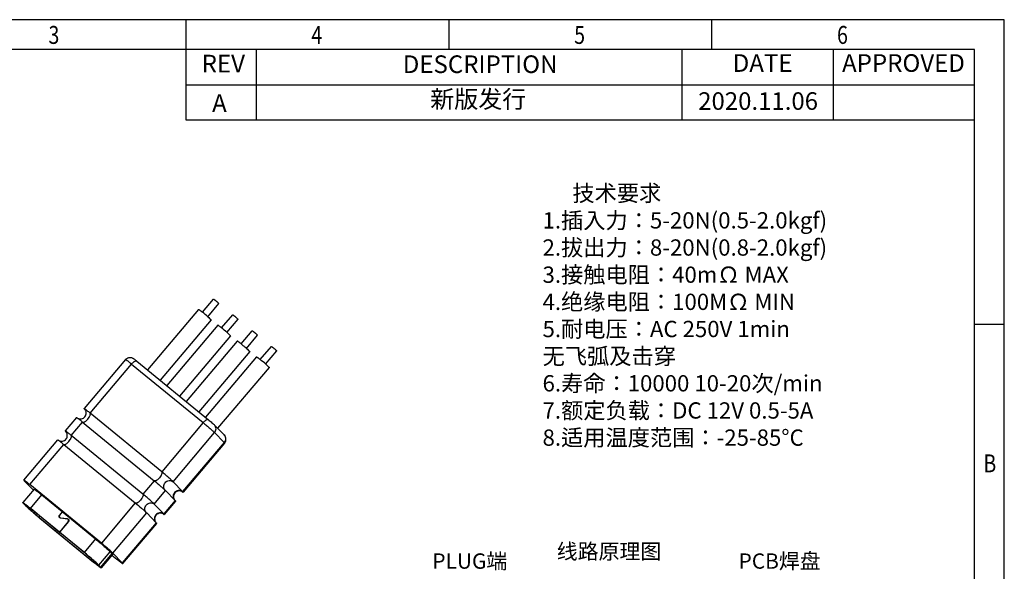
# Model space of a CAD drawing. Units: inches. Extents: x 98 to 238, y -8 to 91.
# Drawn here: x 154 to 238, y 44 to 91 of the extents above; entities that cross this region are included whole.
import ezdxf

# ---------------------------------------------------------------- set-up
doc = ezdxf.new("R2010")
doc.units = ezdxf.units.IN
doc.header["$MEASUREMENT"] = 0
doc.linetypes.add('solid', pattern=[0])
for name, color, linetype in [('1', 1, 'solid'), ('PDF_文字', 7, 'Continuous'), ('图框', 7, 'Continuous')]:
    doc.layers.add(name, color=color, linetype=linetype)
doc.styles.add('PDF SimSun', font='txt')
doc.styles.get("Standard").update_dxf_attribs({"font": 'txt', "bigfont": 'gbcbig.shx'})
doc.styles.add('TEXTSTYLE_1', font='gdt', dxfattribs={"width": 0.8})
doc.styles.add('YQ_DIM', font='simfang.ttf', dxfattribs={"width": 0.8})
doc.styles.add('宋体', font='txt')

# ---------------------------------------------------------------- blocks, each defined once
blk = doc.blocks.new('成品图框')
for p, q in [((1169.354, 45.473), (1097.653, 45.473)), ((1133.504, 45.473), (1133.504, 44.164)), ((1145.018, 45.473), (1145.018, 44.164)), ((1156.531, 45.473), (1156.531, 44.164)), ((1169.354, -5.294), (1169.354, 45.473)), ((1168.045, 44.164), (1098.962, 44.164)), ((1133.504, 44.164), (1133.504, 41.088)), ((1136.58, 44.164), (1136.58, 41.088)), ((1155.226, 44.164), (1155.226, 41.088)), ((1161.854, 44.164), (1161.854, 41.088)), ((1168.045, -3.985), (1168.045, 44.164)), ((1133.504, 42.626), (1168.047, 42.626)), ((1133.504, 41.088), (1168.047, 41.088)), ((1169.354, 32.127), (1168.045, 32.127))]:
    blk.add_line(p, q)
at = {"style": 'TEXTSTYLE_1', "width": 0.8}
for s, p in [('3', (1127.485, 44.413)), ('4', (1138.999, 44.413)), ('5', (1150.513, 44.413)), ('6', (1162.027, 44.413)), ('B', (1168.438, 25.65))]:
    blk.add_text(s, height=0.785, dxfattribs=at).set_placement(p)
at = {"attachment_point": 5, "style": '宋体'}
for s, insert, char_height, width in [('REV', (1135.144, 43.45), 0.7727, 3.70904), ('DESCRIPTION', (1146.393, 43.423), 0.77272, 21.63608), ('DATE', (1158.767, 43.474), 0.7727, 4.6363), ('APPROVED', (1164.937, 43.474), 0.7727, 7.70269)]:
    blk.add_mtext(s, dxfattribs=dict(at, insert=insert, char_height=char_height, width=width))

msp = doc.modelspace()

# ---------------------------------------------------------------- linework, layer by layer
at = {"layer": '1', "color": 7, "linetype": 'Continuous'}
for p, q in [((169.173, 65.886), (170.124, 67.011)), ((169.632, 65.499), (170.583, 66.624)), ((168.852, 66.125), (164.481, 60.953)), ((169.921, 65.225), (165.563, 60.067)), ((170.819, 64.54), (171.77, 65.665)), ((171.277, 64.152), (172.228, 65.278)), ((170.497, 64.778), (166.126, 59.606)), ((172.481, 63.179), (173.432, 64.305)), ((171.566, 63.875), (167.21, 58.719)), ((172.159, 63.418), (167.789, 58.246)), ((172.939, 62.792), (173.89, 63.917)), ((173.228, 62.514), (168.872, 57.359)), ((174.126, 61.833), (175.077, 62.958)), ((174.584, 61.445), (175.535, 62.571)), ((162.603, 61.836), (159.056, 57.639)), ((163.556, 61.71), (169.684, 56.695)), ((173.804, 62.072), (169.434, 56.899)), ((159.566, 57.257), (163.113, 61.454)), ((163.113, 61.454), (169.24, 56.44)), ((174.873, 61.168), (170.473, 55.96)), ((159.099, 57.583), (159.146, 57.534)), ((158.411, 56.875), (157.444, 55.731)), ((157.954, 55.349), (158.921, 56.493)), ((158.921, 56.493), (165.048, 51.479)), ((165.693, 52.242), (159.566, 57.257)), ((169.24, 56.44), (165.693, 52.242)), ((157.487, 55.675), (157.534, 55.626)), ((166.668, 51.388), (170.215, 55.586)), ((171.027, 55.385), (170.215, 56.228)), ((170.215, 55.586), (171.027, 54.743)), ((153.897, 51.533), (156.799, 54.967)), ((164.081, 50.334), (157.954, 55.349)), ((171.027, 54.743), (167.48, 50.545)), ((154.407, 51.151), (157.309, 54.585)), ((157.309, 54.585), (163.436, 49.571)), ((171.07, 54.688), (167.523, 50.49)), ((153.94, 51.477), (154.715, 50.673)), ((165.048, 51.479), (164.081, 50.334)), ((165.048, 51.479), (165.054, 51.474)), ((167.48, 50.545), (166.668, 51.388)), ((154.777, 50.746), (153.81, 49.601)), ((160.534, 46.136), (154.407, 51.151)), ((165.056, 49.48), (166.023, 50.625)), ((166.023, 50.625), (166.836, 49.782)), ((154.462, 49.112), (155.43, 50.257)), ((155.43, 50.257), (160.029, 46.493)), ((166.836, 49.782), (165.868, 48.637)), ((166.879, 49.727), (165.911, 48.582)), ((153.865, 49.53), (154.017, 49.372)), ((154.009, 49.412), (154.037, 49.43)), ((154.009, 49.412), (154.161, 49.254)), ((154.222, 49.293), (154.161, 49.254)), ((156.939, 47.085), (154.462, 49.112)), ((156.989, 47.033), (154.513, 49.059)), ((163.436, 49.571), (160.534, 46.136)), ((163.436, 49.571), (163.442, 49.566)), ((165.868, 48.637), (165.056, 49.48)), ((155.214, 48.332), (155.28, 48.432)), ((155.214, 48.332), (159.813, 44.568)), ((155.265, 48.279), (159.864, 44.515)), ((157.192, 48.814), (156.952, 48.53)), ((156.965, 48.517), (156.952, 48.53)), ((156.967, 48.519), (157.207, 48.802)), ((157.015, 48.29), (156.967, 48.339)), ((157.626, 48.202), (157.036, 48.283)), ((157.062, 48.28), (157.04, 48.302)), ((157.04, 48.302), (157.63, 48.222)), ((157.63, 48.222), (157.658, 48.193)), ((157.748, 48.116), (157.715, 48.15)), ((161.509, 45.283), (164.411, 48.717)), ((164.411, 48.717), (165.223, 47.874)), ((157.7, 47.986), (156.939, 47.085)), ((157.714, 47.974), (156.953, 47.074)), ((157.7, 47.986), (157.713, 47.973)), ((165.223, 47.874), (162.321, 44.44)), ((162.364, 44.384), (165.266, 47.819)), ((156.939, 47.085), (156.989, 47.033)), ((159.062, 45.348), (156.953, 47.074)), ((156.953, 47.074), (157.004, 47.021)), ((156.989, 47.033), (156.991, 47.034)), ((159.112, 45.295), (157.004, 47.021)), ((160.029, 46.493), (159.062, 45.348)), ((159.868, 44.651), (159.813, 44.568)), ((160.309, 44.255), (161.277, 45.4)), ((161.429, 45.242), (160.462, 44.097)), ((161.484, 45.171), (160.517, 44.026)), ((161.429, 45.242), (161.277, 45.4)), ((161.433, 45.111), (161.854, 44.766)), ((162.321, 44.44), (161.509, 45.283)), ((160.318, 44.215), (160.165, 44.373)), ((160.462, 44.097), (160.309, 44.255))]:
    msp.add_line(p, q, dxfattribs=at)
for centre, radius, start, end in [((158.7, 53.026), 16.585, 48.76005, 50.84467), ((160.411, 51.756), 16.484, 48.75638, 50.95715), ((162.072, 50.397), 16.484, 49.70403, 50.8514), ((162.073, 50.396), 16.484, 48.75638, 49.90374), ((163.653, 48.973), 16.585, 48.76005, 50.84467), ((158.824, 57.248), 0.433, 44.9283, 50.69643), ((157.413, 55.3), 1.872, 54.36275, 55.03115), ((157.212, 55.34), 0.433, 44.9283, 50.69643), ((155.801, 53.392), 1.872, 54.36275, 55.03115), ((168.886, 52.575), 2.498, 234.00904, 234.38268), ((168.583, 52.152), 1.977, 234.38059, 235.01332), ((167.205, 50.208), 0.435, 50.71387, 56.5541), ((167.199, 50.11), 0.497, 137.54355, 138.68549), ((141.489, 33.146), 20.563, 50.70048, 50.90878), ((172.21, 68.984), 26.755, 230.54857, 230.70137), ((157.134, 48.345), 0.145, 194.09933, 200.91539), ((157.056, 48.429), 0.148, 261.56477, 262.22161), ((157.61, 48.075), 0.148, 81.56477, 82.22161), ((157.687, 47.998), 0.145, 67.53723, 73.41271), ((165.587, 48.202), 0.497, 137.54355, 138.68549), ((167.274, 50.667), 2.498, 234.00904, 234.38268), ((166.97, 50.244), 1.977, 234.38059, 235.01332), ((165.593, 48.3), 0.435, 50.71387, 56.5541)]:
    msp.add_arc(centre, radius, start, end, dxfattribs=at)
for points, knots in [([(170.124, 67.011), (170.125, 67.012), (170.127, 67.011), (170.13, 67.01), (170.135, 67.007), (170.141, 67.003), (170.149, 66.997), (170.163, 66.987), (170.184, 66.971), (170.213, 66.949), (170.245, 66.923), (170.281, 66.894), (170.319, 66.862), (170.358, 66.83), (170.409, 66.786), (170.467, 66.736), (170.525, 66.684), (170.557, 66.654), (170.57, 66.641)], [0, 0, 0, 0, 0.002635, 0.008686, 0.018444, 0.031882, 0.048928, 0.069473, 0.120409, 0.183205, 0.255989, 0.336593, 0.422622, 0.511505, 0.600595, 0.768833, 0.907418, 1, 1, 1, 1]), ([(170.57, 66.641), (170.572, 66.639), (170.575, 66.635), (170.58, 66.63), (170.582, 66.627), (170.583, 66.625), (170.583, 66.624)], [0, 0, 0, 0, 0.42191, 0.728995, 0.91941, 1, 1, 1, 1]), ([(168.852, 66.125), (168.852, 66.125), (168.856, 66.125), (168.86, 66.123), (168.868, 66.119), (168.879, 66.112), (168.892, 66.104), (168.914, 66.089), (168.947, 66.064), (168.993, 66.029), (169.047, 65.987), (169.108, 65.939), (169.15, 65.905), (169.173, 65.887)], [0, 0, 0, 0, 0.006568, 0.020431, 0.042478, 0.072813, 0.111364, 0.157953, 0.274397, 0.419913, 0.591682, 0.786324, 1, 1, 1, 1]), ([(169.633, 65.497), (169.686, 65.451), (169.759, 65.386), (169.844, 65.307), (169.877, 65.274), (169.891, 65.26)], [0, 0, 0, 0, 0.601995, 0.830726, 1, 1, 1, 1]), ([(169.891, 65.26), (169.895, 65.255), (169.903, 65.247), (169.912, 65.237), (169.918, 65.229), (169.921, 65.224), (169.921, 65.222)], [0, 0, 0, 0, 0.389613, 0.686727, 0.889605, 1, 1, 1, 1]), ([(171.77, 65.665), (171.77, 65.665), (171.772, 65.665), (171.775, 65.664), (171.78, 65.661), (171.786, 65.656), (171.794, 65.651), (171.808, 65.641), (171.829, 65.625), (171.858, 65.603), (171.89, 65.577), (171.926, 65.548), (171.964, 65.516), (172.003, 65.483), (172.055, 65.44), (172.112, 65.39), (172.17, 65.338), (172.203, 65.307), (172.215, 65.294)], [0, 0, 0, 0, 0.002635, 0.008686, 0.018444, 0.031882, 0.048928, 0.069473, 0.120409, 0.183205, 0.255989, 0.336593, 0.422622, 0.511505, 0.600595, 0.768833, 0.907418, 1, 1, 1, 1]), ([(172.215, 65.294), (172.217, 65.292), (172.221, 65.289), (172.225, 65.283), (172.227, 65.281), (172.228, 65.278), (172.228, 65.278)], [0, 0, 0, 0, 0.42191, 0.728995, 0.91941, 1, 1, 1, 1]), ([(170.54, 64.755), (170.534, 64.759), (170.524, 64.766), (170.511, 64.774), (170.503, 64.778), (170.499, 64.779), (170.497, 64.779), (170.497, 64.778)], [0, 0, 0, 0, 0.421392, 0.727737, 0.917144, 0.969695, 1, 1, 1, 1]), ([(170.817, 64.541), (170.762, 64.585), (170.687, 64.646), (170.594, 64.717), (170.556, 64.744), (170.54, 64.755)], [0, 0, 0, 0, 0.601995, 0.830726, 1, 1, 1, 1]), ([(171.278, 64.151), (171.331, 64.105), (171.404, 64.04), (171.489, 63.96), (171.522, 63.928), (171.536, 63.914)], [0, 0, 0, 0, 0.601995, 0.830726, 1, 1, 1, 1]), ([(173.432, 64.305), (173.432, 64.305), (173.434, 64.304), (173.437, 64.303), (173.442, 64.3), (173.449, 64.296), (173.457, 64.29), (173.471, 64.28), (173.491, 64.265), (173.52, 64.242), (173.553, 64.216), (173.589, 64.187), (173.627, 64.156), (173.666, 64.123), (173.717, 64.079), (173.775, 64.029), (173.832, 63.978), (173.865, 63.947), (173.877, 63.934)], [0, 0, 0, 0, 0.002635, 0.008686, 0.018444, 0.031882, 0.048928, 0.069473, 0.120409, 0.183205, 0.255989, 0.336593, 0.422622, 0.511505, 0.600595, 0.768833, 0.907418, 1, 1, 1, 1]), ([(171.536, 63.914), (171.541, 63.909), (171.549, 63.9), (171.559, 63.888), (171.564, 63.881), (171.566, 63.877), (171.566, 63.875), (171.566, 63.875)], [0, 0, 0, 0, 0.421392, 0.727737, 0.917144, 0.969695, 1, 1, 1, 1]), ([(172.202, 63.395), (172.197, 63.399), (172.186, 63.405), (172.173, 63.413), (172.165, 63.417), (172.161, 63.419), (172.159, 63.418), (172.159, 63.418)], [0, 0, 0, 0, 0.421392, 0.727737, 0.917144, 0.969695, 1, 1, 1, 1]), ([(172.479, 63.18), (172.425, 63.225), (172.349, 63.285), (172.256, 63.356), (172.219, 63.384), (172.202, 63.395)], [0, 0, 0, 0, 0.601995, 0.830726, 1, 1, 1, 1]), ([(173.877, 63.934), (173.879, 63.932), (173.883, 63.928), (173.887, 63.923), (173.889, 63.92), (173.891, 63.918), (173.89, 63.917)], [0, 0, 0, 0, 0.42191, 0.728995, 0.91941, 1, 1, 1, 1]), ([(172.941, 62.791), (172.994, 62.744), (173.066, 62.68), (173.151, 62.6), (173.185, 62.567), (173.198, 62.553)], [0, 0, 0, 0, 0.601995, 0.830726, 1, 1, 1, 1]), ([(173.198, 62.553), (173.203, 62.548), (173.211, 62.539), (173.221, 62.528), (173.227, 62.52), (173.229, 62.516), (173.229, 62.515), (173.228, 62.514)], [0, 0, 0, 0, 0.421392, 0.727737, 0.917144, 0.969695, 1, 1, 1, 1]), ([(175.077, 62.958), (175.077, 62.959), (175.079, 62.958), (175.082, 62.957), (175.087, 62.954), (175.094, 62.95), (175.102, 62.944), (175.116, 62.934), (175.137, 62.918), (175.165, 62.896), (175.198, 62.87), (175.234, 62.841), (175.272, 62.809), (175.311, 62.776), (175.362, 62.733), (175.42, 62.683), (175.477, 62.631), (175.51, 62.601), (175.522, 62.588)], [0, 0, 0, 0, 0.002635, 0.008686, 0.018444, 0.031882, 0.048928, 0.069473, 0.120409, 0.183205, 0.255989, 0.336593, 0.422622, 0.511505, 0.600595, 0.768833, 0.907418, 1, 1, 1, 1]), ([(175.522, 62.588), (175.524, 62.585), (175.528, 62.582), (175.532, 62.577), (175.535, 62.574), (175.536, 62.571), (175.535, 62.571)], [0, 0, 0, 0, 0.42191, 0.728995, 0.91941, 1, 1, 1, 1]), ([(162.603, 61.836), (162.637, 61.876), (162.718, 61.946), (162.865, 62.008), (163.023, 62.021), (163.148, 61.992), (163.231, 61.952), (163.293, 61.914), (163.364, 61.863), (163.455, 61.792), (163.521, 61.739), (163.556, 61.71)], [0, 0, 0, 0, 0.143786, 0.287407, 0.430644, 0.571226, 0.634012, 0.683099, 0.769209, 0.873493, 1, 1, 1, 1]), ([(162.603, 61.836), (162.604, 61.837), (162.609, 61.837), (162.617, 61.833), (162.629, 61.826), (162.646, 61.816), (162.667, 61.802), (162.702, 61.777), (162.755, 61.738), (162.829, 61.681), (162.915, 61.614), (163.011, 61.537), (163.078, 61.483), (163.113, 61.454)], [0, 0, 0, 0, 0.006438, 0.020381, 0.042671, 0.073371, 0.112358, 0.159456, 0.276931, 0.423257, 0.595154, 0.788908, 1, 1, 1, 1]), ([(163.113, 61.454), (163.133, 61.478), (163.175, 61.524), (163.24, 61.587), (163.305, 61.639), (163.367, 61.681), (163.425, 61.71), (163.477, 61.726), (163.522, 61.728), (163.547, 61.717), (163.556, 61.71)], [0, 0, 0, 0, 0.174125, 0.341669, 0.497275, 0.636717, 0.75659, 0.855277, 0.934195, 1, 1, 1, 1]), ([(173.804, 62.072), (173.805, 62.072), (173.808, 62.072), (173.813, 62.07), (173.821, 62.066), (173.831, 62.059), (173.844, 62.051), (173.866, 62.035), (173.899, 62.011), (173.946, 61.976), (174, 61.934), (174.06, 61.886), (174.103, 61.852), (174.125, 61.834)], [0, 0, 0, 0, 0.006568, 0.020431, 0.042478, 0.072813, 0.111364, 0.157953, 0.274397, 0.419913, 0.591682, 0.786324, 1, 1, 1, 1]), ([(174.586, 61.444), (174.639, 61.398), (174.711, 61.333), (174.796, 61.254), (174.83, 61.221), (174.843, 61.207)], [0, 0, 0, 0, 0.601995, 0.830726, 1, 1, 1, 1]), ([(174.843, 61.207), (174.848, 61.202), (174.857, 61.193), (174.866, 61.181), (174.872, 61.174), (174.874, 61.17), (174.874, 61.168), (174.873, 61.168)], [0, 0, 0, 0, 0.421392, 0.727737, 0.917144, 0.969695, 1, 1, 1, 1]), ([(158.518, 56.809), (158.56, 56.788), (158.662, 56.755), (158.83, 56.756), (159.001, 56.822), (159.138, 56.945), (159.222, 57.108), (159.239, 57.261), (159.22, 57.378), (159.193, 57.457), (159.161, 57.514), (159.139, 57.544), (159.131, 57.554)], [0, 0, 0, 0, 0.105174, 0.239033, 0.375084, 0.511482, 0.647841, 0.783733, 0.85113, 0.916333, 0.971806, 1, 1, 1, 1]), ([(159.056, 57.639), (159.055, 57.638), (159.055, 57.636), (159.058, 57.63), (159.066, 57.619), (159.08, 57.603), (159.092, 57.59), (159.099, 57.583)], [0, 0, 0, 0, 0.030344, 0.082957, 0.272359, 0.578649, 1, 1, 1, 1]), ([(159.149, 57.584), (159.136, 57.593), (159.114, 57.608), (159.089, 57.625), (159.073, 57.634), (159.065, 57.638), (159.06, 57.639), (159.056, 57.639), (159.056, 57.639)], [0, 0, 0, 0, 0.424009, 0.732482, 0.842303, 0.922405, 0.973556, 1, 1, 1, 1]), ([(159.566, 57.257), (159.486, 57.322), (159.374, 57.413), (159.234, 57.521), (159.175, 57.565), (159.149, 57.584)], [0, 0, 0, 0, 0.584161, 0.817164, 1, 1, 1, 1]), ([(158.411, 56.875), (158.411, 56.876), (158.414, 56.876), (158.421, 56.874), (158.436, 56.867), (158.458, 56.852), (158.476, 56.84), (158.486, 56.833)], [0, 0, 0, 0, 0.028416, 0.080284, 0.269742, 0.576996, 1, 1, 1, 1]), ([(158.503, 56.821), (158.53, 56.802), (158.589, 56.758), (158.728, 56.65), (158.841, 56.559), (158.921, 56.493)], [0, 0, 0, 0, 0.182638, 0.415592, 1, 1, 1, 1]), ([(158.928, 56.487), (158.93, 56.485), (158.939, 56.479), (158.949, 56.475), (158.957, 56.474)], [0, 0, 0, 0, 0.242626, 1, 1, 1, 1]), ([(158.957, 56.474), (158.969, 56.471), (158.997, 56.471), (159.041, 56.482), (159.091, 56.503), (159.166, 56.548), (159.263, 56.626), (159.335, 56.702), (159.37, 56.743)], [0, 0, 0, 0, 0.072379, 0.160641, 0.26648, 0.389322, 0.677135, 1, 1, 1, 1]), ([(159.37, 56.743), (159.412, 56.793), (159.468, 56.869), (159.528, 56.974), (159.561, 57.048), (159.583, 57.115), (159.592, 57.173), (159.588, 57.221), (159.575, 57.248), (159.566, 57.257)], [0, 0, 0, 0, 0.334202, 0.489409, 0.63002, 0.752157, 0.853514, 0.934426, 1, 1, 1, 1]), ([(169.684, 56.695), (169.674, 56.702), (169.649, 56.713), (169.604, 56.711), (169.553, 56.696), (169.495, 56.666), (169.432, 56.625), (169.367, 56.572), (169.302, 56.51), (169.26, 56.464), (169.24, 56.44)], [0, 0, 0, 0, 0.065795, 0.144688, 0.243353, 0.363206, 0.502642, 0.658274, 0.825869, 1, 1, 1, 1]), ([(169.24, 56.44), (169.339, 56.359), (169.535, 56.195), (169.772, 55.992), (169.947, 55.837), (170.056, 55.738), (170.144, 55.657), (170.194, 55.608), (170.215, 55.586)], [0, 0, 0, 0, 0.296407, 0.59044, 0.722414, 0.837463, 0.931181, 1, 1, 1, 1]), ([(169.684, 56.695), (169.736, 56.652), (169.84, 56.566), (169.985, 56.44), (170.111, 56.329), (170.184, 56.26), (170.215, 56.228)], [0, 0, 0, 0, 0.28736, 0.571974, 0.814722, 1, 1, 1, 1]), ([(156.906, 54.901), (156.947, 54.88), (157.049, 54.847), (157.218, 54.848), (157.389, 54.914), (157.526, 55.037), (157.61, 55.2), (157.627, 55.353), (157.608, 55.47), (157.58, 55.549), (157.548, 55.606), (157.527, 55.636), (157.519, 55.646)], [0, 0, 0, 0, 0.105174, 0.239033, 0.375084, 0.511482, 0.647841, 0.783733, 0.85113, 0.916333, 0.971806, 1, 1, 1, 1]), ([(157.444, 55.731), (157.443, 55.73), (157.443, 55.728), (157.446, 55.722), (157.454, 55.711), (157.468, 55.695), (157.48, 55.682), (157.487, 55.675)], [0, 0, 0, 0, 0.030344, 0.082957, 0.272359, 0.578649, 1, 1, 1, 1]), ([(157.536, 55.676), (157.524, 55.685), (157.502, 55.7), (157.476, 55.717), (157.461, 55.726), (157.453, 55.729), (157.448, 55.731), (157.444, 55.731), (157.444, 55.731)], [0, 0, 0, 0, 0.424009, 0.732482, 0.842303, 0.922405, 0.973556, 1, 1, 1, 1]), ([(157.954, 55.349), (157.874, 55.414), (157.761, 55.505), (157.622, 55.613), (157.563, 55.657), (157.536, 55.676)], [0, 0, 0, 0, 0.584161, 0.817164, 1, 1, 1, 1]), ([(170.215, 55.586), (170.254, 55.632), (170.316, 55.737), (170.349, 55.914), (170.317, 56.088), (170.254, 56.187), (170.215, 56.228)], [0, 0, 0, 0, 0.258133, 0.511074, 0.75767, 1, 1, 1, 1]), ([(156.799, 54.967), (156.799, 54.968), (156.802, 54.968), (156.809, 54.966), (156.823, 54.958), (156.846, 54.944), (156.863, 54.932), (156.873, 54.925)], [0, 0, 0, 0, 0.028416, 0.080284, 0.269742, 0.576996, 1, 1, 1, 1]), ([(156.891, 54.913), (156.917, 54.894), (156.976, 54.85), (157.116, 54.742), (157.229, 54.651), (157.309, 54.585)], [0, 0, 0, 0, 0.182638, 0.415592, 1, 1, 1, 1]), ([(157.345, 54.566), (157.357, 54.563), (157.385, 54.563), (157.429, 54.573), (157.478, 54.595), (157.554, 54.64), (157.651, 54.718), (157.723, 54.793), (157.758, 54.835)], [0, 0, 0, 0, 0.072379, 0.160641, 0.26648, 0.389322, 0.677135, 1, 1, 1, 1]), ([(157.758, 54.835), (157.8, 54.884), (157.856, 54.961), (157.916, 55.066), (157.949, 55.14), (157.971, 55.207), (157.98, 55.265), (157.976, 55.313), (157.962, 55.34), (157.954, 55.349)], [0, 0, 0, 0, 0.334202, 0.489409, 0.63002, 0.752157, 0.853514, 0.934426, 1, 1, 1, 1]), ([(171.07, 54.688), (171.114, 54.74), (171.181, 54.863), (171.196, 55.038), (171.166, 55.171), (171.126, 55.26), (171.077, 55.331), (171.042, 55.369), (171.027, 55.385)], [0, 0, 0, 0, 0.266622, 0.532732, 0.66586, 0.796713, 0.913587, 1, 1, 1, 1]), ([(171.027, 55.385), (171.066, 55.344), (171.129, 55.245), (171.161, 55.071), (171.128, 54.894), (171.066, 54.789), (171.027, 54.743)], [0, 0, 0, 0, 0.242248, 0.488851, 0.741851, 1, 1, 1, 1]), ([(171.027, 54.743), (171.034, 54.736), (171.046, 54.723), (171.06, 54.707), (171.068, 54.696), (171.071, 54.69), (171.071, 54.688), (171.07, 54.688)], [0, 0, 0, 0, 0.421351, 0.727641, 0.917043, 0.969656, 1, 1, 1, 1]), ([(157.316, 54.579), (157.318, 54.577), (157.327, 54.571), (157.337, 54.567), (157.345, 54.566)], [0, 0, 0, 0, 0.242626, 1, 1, 1, 1]), ([(165.693, 52.242), (165.702, 52.233), (165.716, 52.207), (165.719, 52.158), (165.71, 52.1), (165.689, 52.033), (165.655, 51.96), (165.595, 51.854), (165.539, 51.778), (165.498, 51.729)], [0, 0, 0, 0, 0.065574, 0.146486, 0.247843, 0.36998, 0.510591, 0.665798, 1, 1, 1, 1]), ([(166.668, 51.388), (166.647, 51.41), (166.597, 51.459), (166.509, 51.541), (166.4, 51.639), (166.225, 51.794), (165.988, 51.997), (165.792, 52.161), (165.693, 52.242)], [0, 0, 0, 0, 0.068813, 0.162517, 0.277554, 0.409525, 0.703579, 1, 1, 1, 1]), ([(153.897, 51.533), (153.896, 51.532), (153.896, 51.53), (153.899, 51.524), (153.907, 51.514), (153.921, 51.497), (153.933, 51.485), (153.94, 51.477)], [0, 0, 0, 0, 0.030318, 0.082893, 0.272256, 0.578568, 1, 1, 1, 1]), ([(154.407, 51.151), (154.372, 51.179), (154.305, 51.234), (154.209, 51.311), (154.123, 51.378), (154.05, 51.434), (153.996, 51.474), (153.961, 51.498), (153.94, 51.512), (153.923, 51.523), (153.911, 51.53), (153.903, 51.533), (153.898, 51.534), (153.897, 51.533)], [0, 0, 0, 0, 0.211083, 0.404812, 0.576699, 0.723026, 0.840511, 0.887614, 0.926609, 0.957317, 0.97961, 0.993559, 1, 1, 1, 1]), ([(165.054, 51.474), (165.227, 51.332), (165.474, 51.124), (165.774, 50.86), (165.905, 50.741), (165.96, 50.688)], [0, 0, 0, 0, 0.558532, 0.808753, 1, 1, 1, 1]), ([(165.085, 51.459), (165.082, 51.46), (165.072, 51.462), (165.062, 51.467), (165.056, 51.472)], [0, 0, 0, 0, 0.261438, 1, 1, 1, 1]), ([(165.498, 51.729), (165.462, 51.687), (165.391, 51.611), (165.294, 51.533), (165.218, 51.488), (165.169, 51.467), (165.125, 51.456), (165.097, 51.456), (165.085, 51.459)], [0, 0, 0, 0, 0.322865, 0.610678, 0.73352, 0.839359, 0.927621, 1, 1, 1, 1]), ([(165.985, 51.302), (166.027, 51.351), (166.129, 51.436), (166.315, 51.497), (166.507, 51.485), (166.621, 51.427), (166.668, 51.388)], [0, 0, 0, 0, 0.257456, 0.511336, 0.758598, 1, 1, 1, 1]), ([(154.777, 50.746), (154.778, 50.747), (154.785, 50.746), (154.795, 50.742), (154.811, 50.733), (154.832, 50.719), (154.859, 50.702), (154.904, 50.67), (154.973, 50.619), (155.067, 50.547), (155.177, 50.461), (155.3, 50.363), (155.385, 50.293), (155.43, 50.257)], [0, 0, 0, 0, 0.006441, 0.02039, 0.042684, 0.073391, 0.112386, 0.15949, 0.276974, 0.423301, 0.595188, 0.788917, 1, 1, 1, 1]), ([(165.971, 50.676), (165.935, 50.717), (165.878, 50.815), (165.852, 50.985), (165.887, 51.156), (165.948, 51.257), (165.985, 51.302)], [0, 0, 0, 0, 0.242258, 0.489062, 0.742078, 1, 1, 1, 1]), ([(165.96, 50.688), (165.966, 50.682), (165.987, 50.661), (166.008, 50.641), (166.023, 50.625)], [0, 0, 0, 0, 0.285714, 1, 1, 1, 1]), ([(167.445, 50.572), (167.397, 50.603), (167.286, 50.648), (167.105, 50.649), (166.932, 50.585), (166.837, 50.505), (166.798, 50.459)], [0, 0, 0, 0, 0.24179, 0.489471, 0.743181, 1, 1, 1, 1]), ([(167.43, 50.548), (167.43, 50.548), (167.431, 50.548), (167.427, 50.55), (167.423, 50.552), (167.414, 50.557), (167.403, 50.563), (167.389, 50.569), (167.372, 50.576), (167.353, 50.583), (167.324, 50.592), (167.286, 50.601), (167.238, 50.607), (167.189, 50.608), (167.139, 50.605), (167.073, 50.593), (166.993, 50.567), (166.905, 50.516), (166.855, 50.471), (166.832, 50.446)], [0, 0, 0, 0, 0.00196, 0.002909, 0.015992, 0.029353, 0.048007, 0.071785, 0.099959, 0.13153, 0.165366, 0.237019, 0.311301, 0.386813, 0.462928, 0.53935, 0.69261, 0.846271, 1, 1, 1, 1]), ([(167.523, 50.49), (167.524, 50.49), (167.524, 50.493), (167.521, 50.498), (167.513, 50.509), (167.499, 50.526), (167.487, 50.538), (167.48, 50.545)], [0, 0, 0, 0, 0.030344, 0.082957, 0.272359, 0.578649, 1, 1, 1, 1]), ([(163.886, 49.82), (163.85, 49.779), (163.779, 49.703), (163.681, 49.625), (163.606, 49.58), (163.556, 49.559), (163.512, 49.548), (163.485, 49.548), (163.473, 49.551)], [0, 0, 0, 0, 0.322865, 0.610678, 0.73352, 0.839359, 0.927621, 1, 1, 1, 1]), ([(164.081, 50.334), (164.09, 50.325), (164.103, 50.299), (164.107, 50.25), (164.098, 50.192), (164.076, 50.125), (164.043, 50.052), (163.983, 49.946), (163.927, 49.87), (163.886, 49.82)], [0, 0, 0, 0, 0.065574, 0.146486, 0.247843, 0.36998, 0.510591, 0.665798, 1, 1, 1, 1]), ([(165.056, 49.48), (165.035, 49.502), (164.985, 49.551), (164.897, 49.633), (164.788, 49.731), (164.613, 49.886), (164.376, 50.089), (164.18, 50.253), (164.081, 50.334)], [0, 0, 0, 0, 0.068813, 0.162517, 0.277554, 0.409525, 0.703579, 1, 1, 1, 1]), ([(166.798, 50.459), (166.761, 50.416), (166.703, 50.319), (166.666, 50.156), (166.685, 49.993), (166.734, 49.896), (166.766, 49.854)], [0, 0, 0, 0, 0.257603, 0.510612, 0.757673, 1, 1, 1, 1]), ([(166.825, 50.438), (166.788, 50.396), (166.742, 50.32), (166.709, 50.21), (166.696, 50.097), (166.715, 49.964), (166.761, 49.869), (166.789, 49.831)], [0, 0, 0, 0, 0.262127, 0.393556, 0.524708, 0.782678, 1, 1, 1, 1]), ([(166.836, 49.782), (166.843, 49.775), (166.854, 49.762), (166.869, 49.746), (166.876, 49.735), (166.879, 49.729), (166.879, 49.727), (166.879, 49.727)], [0, 0, 0, 0, 0.421351, 0.727641, 0.917043, 0.969656, 1, 1, 1, 1]), ([(167.449, 50.532), (167.459, 50.525), (167.476, 50.513), (167.499, 50.499), (167.513, 50.491), (167.52, 50.489), (167.523, 50.489), (167.523, 50.49)], [0, 0, 0, 0, 0.423004, 0.730258, 0.919716, 0.971584, 1, 1, 1, 1]), ([(153.81, 49.601), (153.809, 49.6), (153.809, 49.597), (153.813, 49.59), (153.822, 49.576), (153.841, 49.555), (153.856, 49.539), (153.865, 49.53)], [0, 0, 0, 0, 0.03035, 0.082992, 0.272365, 0.57858, 1, 1, 1, 1]), ([(154.462, 49.112), (154.418, 49.148), (154.332, 49.218), (154.209, 49.316), (154.1, 49.402), (154.017, 49.466), (153.959, 49.508), (153.923, 49.535), (153.891, 49.557), (153.865, 49.575), (153.844, 49.588), (153.829, 49.596), (153.82, 49.6), (153.815, 49.602), (153.811, 49.602), (153.81, 49.601)], [0, 0, 0, 0, 0.211127, 0.404842, 0.57675, 0.723075, 0.7856, 0.840557, 0.887655, 0.926646, 0.957335, 0.979624, 0.987622, 0.993574, 1, 1, 1, 1]), ([(154.009, 49.412), (154.001, 49.42), (153.991, 49.431), (153.978, 49.446), (153.971, 49.454), (153.966, 49.461), (153.963, 49.466), (153.961, 49.471), (153.963, 49.472)], [0, 0, 0, 0, 0.433178, 0.603756, 0.743135, 0.851144, 0.928265, 1, 1, 1, 1]), ([(153.963, 49.472), (153.964, 49.473), (153.969, 49.472), (153.978, 49.468), (153.99, 49.461), (154.007, 49.451), (154.027, 49.438), (154.05, 49.421), (154.078, 49.402), (154.121, 49.37), (154.183, 49.323), (154.265, 49.259), (154.357, 49.186), (154.422, 49.134), (154.455, 49.106)], [0, 0, 0, 0, 0.007628, 0.022693, 0.045794, 0.076994, 0.116186, 0.163213, 0.217878, 0.279914, 0.424934, 0.595491, 0.78838, 1, 1, 1, 1]), ([(154.017, 49.372), (154.042, 49.346), (154.103, 49.286), (154.21, 49.186), (154.342, 49.066), (154.555, 48.878), (154.846, 48.627), (155.087, 48.426), (155.21, 48.325)], [0, 0, 0, 0, 0.068704, 0.161609, 0.275453, 0.406203, 0.699422, 1, 1, 1, 1]), ([(155.214, 48.332), (155.107, 48.42), (154.895, 48.596), (154.64, 48.816), (154.45, 48.983), (154.332, 49.089), (154.238, 49.178), (154.183, 49.231), (154.161, 49.254)], [0, 0, 0, 0, 0.296422, 0.590474, 0.722445, 0.837482, 0.931187, 1, 1, 1, 1]), ([(163.442, 49.566), (163.615, 49.424), (163.862, 49.216), (164.162, 48.952), (164.292, 48.833), (164.348, 48.78)], [0, 0, 0, 0, 0.558532, 0.808753, 1, 1, 1, 1]), ([(163.473, 49.551), (163.47, 49.551), (163.459, 49.554), (163.45, 49.559), (163.443, 49.564)], [0, 0, 0, 0, 0.261438, 1, 1, 1, 1]), ([(164.359, 48.768), (164.323, 48.809), (164.266, 48.907), (164.24, 49.077), (164.275, 49.248), (164.335, 49.349), (164.373, 49.394)], [0, 0, 0, 0, 0.242258, 0.489062, 0.742078, 1, 1, 1, 1]), ([(164.373, 49.394), (164.415, 49.443), (164.517, 49.528), (164.703, 49.589), (164.895, 49.577), (165.009, 49.519), (165.056, 49.48)], [0, 0, 0, 0, 0.257456, 0.511336, 0.758598, 1, 1, 1, 1]), ([(156.953, 48.325), (156.94, 48.338), (156.92, 48.37), (156.91, 48.425), (156.92, 48.482), (156.94, 48.516), (156.952, 48.53)], [0, 0, 0, 0, 0.242211, 0.488818, 0.741802, 1, 1, 1, 1]), ([(156.967, 48.519), (156.956, 48.506), (156.939, 48.476), (156.929, 48.427), (156.938, 48.378), (156.956, 48.35), (156.967, 48.339)], [0, 0, 0, 0, 0.258198, 0.511182, 0.757789, 1, 1, 1, 1]), ([(157.034, 48.283), (157.019, 48.286), (156.989, 48.295), (156.963, 48.314), (156.953, 48.325)], [0, 0, 0, 0, 0.503471, 1, 1, 1, 1]), ([(156.967, 48.339), (156.977, 48.329), (156.999, 48.312), (157.026, 48.304), (157.04, 48.302)], [0, 0, 0, 0, 0.496458, 1, 1, 1, 1]), ([(157.7, 48.166), (157.69, 48.176), (157.667, 48.192), (157.64, 48.201), (157.626, 48.202)], [0, 0, 0, 0, 0.496458, 1, 1, 1, 1]), ([(157.632, 48.221), (157.648, 48.219), (157.678, 48.21), (157.703, 48.191), (157.714, 48.18)], [0, 0, 0, 0, 0.503471, 1, 1, 1, 1]), ([(157.7, 47.986), (157.711, 47.999), (157.728, 48.028), (157.737, 48.078), (157.728, 48.127), (157.711, 48.154), (157.7, 48.166)], [0, 0, 0, 0, 0.258198, 0.511182, 0.757789, 1, 1, 1, 1]), ([(157.714, 48.18), (157.726, 48.167), (157.747, 48.135), (157.757, 48.079), (157.746, 48.023), (157.727, 47.989), (157.714, 47.974)], [0, 0, 0, 0, 0.242211, 0.488818, 0.741802, 1, 1, 1, 1]), ([(164.348, 48.78), (164.354, 48.774), (164.375, 48.753), (164.396, 48.732), (164.411, 48.717)], [0, 0, 0, 0, 0.285714, 1, 1, 1, 1]), ([(165.185, 48.551), (165.149, 48.508), (165.091, 48.411), (165.054, 48.248), (165.072, 48.085), (165.122, 47.988), (165.154, 47.946)], [0, 0, 0, 0, 0.257603, 0.510612, 0.757673, 1, 1, 1, 1]), ([(165.213, 48.53), (165.176, 48.487), (165.13, 48.412), (165.097, 48.302), (165.084, 48.189), (165.103, 48.056), (165.149, 47.961), (165.176, 47.922)], [0, 0, 0, 0, 0.262127, 0.393556, 0.524708, 0.782678, 1, 1, 1, 1]), ([(165.833, 48.664), (165.785, 48.695), (165.673, 48.74), (165.493, 48.741), (165.32, 48.677), (165.225, 48.597), (165.185, 48.551)], [0, 0, 0, 0, 0.24179, 0.489471, 0.743181, 1, 1, 1, 1]), ([(165.818, 48.64), (165.818, 48.64), (165.819, 48.639), (165.815, 48.642), (165.811, 48.644), (165.802, 48.649), (165.791, 48.654), (165.777, 48.661), (165.76, 48.668), (165.741, 48.675), (165.712, 48.684), (165.674, 48.693), (165.626, 48.699), (165.576, 48.7), (165.527, 48.697), (165.461, 48.685), (165.381, 48.658), (165.293, 48.608), (165.243, 48.563), (165.22, 48.538)], [0, 0, 0, 0, 0.00196, 0.002909, 0.015992, 0.029353, 0.048007, 0.071785, 0.099959, 0.13153, 0.165366, 0.237019, 0.311301, 0.386813, 0.462928, 0.53935, 0.69261, 0.846271, 1, 1, 1, 1]), ([(165.837, 48.624), (165.847, 48.617), (165.864, 48.605), (165.886, 48.591), (165.901, 48.583), (165.908, 48.581), (165.911, 48.581), (165.911, 48.582)], [0, 0, 0, 0, 0.423004, 0.730258, 0.919716, 0.971584, 1, 1, 1, 1]), ([(165.911, 48.582), (165.912, 48.582), (165.912, 48.585), (165.909, 48.59), (165.901, 48.601), (165.887, 48.617), (165.875, 48.63), (165.868, 48.637)], [0, 0, 0, 0, 0.030344, 0.082957, 0.272359, 0.578649, 1, 1, 1, 1]), ([(165.223, 47.874), (165.23, 47.867), (165.242, 47.854), (165.256, 47.838), (165.264, 47.827), (165.267, 47.821), (165.267, 47.819), (165.266, 47.819)], [0, 0, 0, 0, 0.421351, 0.727641, 0.917043, 0.969656, 1, 1, 1, 1]), ([(160.029, 46.493), (160.156, 46.389), (160.407, 46.18), (160.71, 45.92), (160.934, 45.721), (161.074, 45.595), (161.186, 45.491), (161.25, 45.428), (161.277, 45.4)], [0, 0, 0, 0, 0.296422, 0.590474, 0.722445, 0.837482, 0.931187, 1, 1, 1, 1]), ([(161.509, 45.283), (161.488, 45.304), (161.438, 45.353), (161.35, 45.435), (161.241, 45.534), (161.066, 45.688), (160.829, 45.892), (160.633, 46.055), (160.534, 46.136)], [0, 0, 0, 0, 0.068813, 0.162518, 0.277555, 0.409526, 0.703578, 1, 1, 1, 1]), ([(160.309, 44.255), (160.283, 44.283), (160.219, 44.346), (160.106, 44.45), (159.967, 44.577), (159.742, 44.775), (159.439, 45.035), (159.189, 45.244), (159.062, 45.348)], [0, 0, 0, 0, 0.068815, 0.162518, 0.277556, 0.409526, 0.703581, 1, 1, 1, 1]), ([(159.112, 45.295), (159.22, 45.208), (159.431, 45.031), (159.687, 44.812), (159.876, 44.644), (159.994, 44.538), (160.089, 44.45), (160.143, 44.397), (160.165, 44.373)], [0, 0, 0, 0, 0.296422, 0.590474, 0.722445, 0.837482, 0.931187, 1, 1, 1, 1]), ([(161.429, 45.242), (161.438, 45.233), (161.453, 45.217), (161.471, 45.196), (161.481, 45.182), (161.485, 45.175), (161.485, 45.172), (161.484, 45.171)], [0, 0, 0, 0, 0.421433, 0.727744, 0.917107, 0.969682, 1, 1, 1, 1]), ([(161.854, 44.766), (161.889, 44.738), (161.956, 44.683), (162.052, 44.606), (162.138, 44.539), (162.212, 44.483), (162.265, 44.443), (162.3, 44.419), (162.321, 44.405), (162.338, 44.394), (162.35, 44.387), (162.358, 44.384), (162.363, 44.383), (162.364, 44.384)], [0, 0, 0, 0, 0.211083, 0.404812, 0.576699, 0.723026, 0.840511, 0.887614, 0.926609, 0.957317, 0.97961, 0.993559, 1, 1, 1, 1]), ([(160.364, 44.156), (160.364, 44.156), (160.363, 44.155), (160.36, 44.155), (160.357, 44.156), (160.352, 44.158), (160.346, 44.161), (160.336, 44.166), (160.311, 44.182), (160.267, 44.212), (160.202, 44.26), (160.122, 44.321), (160.029, 44.394), (159.924, 44.478), (159.851, 44.537), (159.813, 44.568)], [0, 0, 0, 0, 0.002399, 0.005904, 0.011269, 0.018693, 0.028241, 0.039937, 0.069774, 0.154723, 0.271856, 0.418578, 0.591527, 0.786873, 1, 1, 1, 1]), ([(159.864, 44.515), (159.909, 44.479), (159.994, 44.409), (160.117, 44.311), (160.227, 44.225), (160.309, 44.162), (160.367, 44.119), (160.403, 44.093), (160.435, 44.07), (160.461, 44.053), (160.483, 44.039), (160.497, 44.031), (160.506, 44.027), (160.511, 44.026), (160.516, 44.025), (160.517, 44.026)], [0, 0, 0, 0, 0.211127, 0.404842, 0.57675, 0.723075, 0.7856, 0.840557, 0.887655, 0.926646, 0.957335, 0.979624, 0.987622, 0.993574, 1, 1, 1, 1]), ([(160.318, 44.215), (160.325, 44.208), (160.337, 44.195), (160.352, 44.177), (160.361, 44.166), (160.364, 44.159), (160.365, 44.157), (160.364, 44.156)], [0, 0, 0, 0, 0.411221, 0.714762, 0.908777, 0.965885, 1, 1, 1, 1]), ([(160.517, 44.026), (160.517, 44.027), (160.517, 44.03), (160.514, 44.037), (160.504, 44.051), (160.486, 44.072), (160.471, 44.088), (160.462, 44.097)], [0, 0, 0, 0, 0.03035, 0.082992, 0.272365, 0.57858, 1, 1, 1, 1]), ([(162.364, 44.384), (162.365, 44.385), (162.365, 44.387), (162.362, 44.393), (162.354, 44.403), (162.34, 44.42), (162.328, 44.432), (162.321, 44.44)], [0, 0, 0, 0, 0.030318, 0.082893, 0.272256, 0.578568, 1, 1, 1, 1])]:
    msp.add_open_spline(points, degree=3, knots=knots, dxfattribs=at)

# ---------------------------------------------------------------- block references
at = {"xscale": 1.9527154032165, "yscale": 1.9527154032165, "zscale": 1.9527154032165}
msp.add_blockref('成品图框', (-2045.65, 2.104), dxfattribs=at)

# ---------------------------------------------------------------- texts
at = {"ltscale": 0.2, "char_height": 1.50359, "attachment_point": 1}
for s, insert in [('{\\fSimSun|b0|i0|c134|p2;新版发行}', (188.666, 84.855)), ('{\\fTahoma|b0|i0|c134|p34;A}', (170.007, 84.519)), ('{\\fSimSun|b0|i0|c134|p2;2020.11.06}', (211.582, 84.693))]:
    msp.add_mtext(s, dxfattribs=dict(at, insert=insert))
at = {"layer": 'PDF_文字', "style": 'PDF SimSun'}
for s, p in [('线路原理图', (199.482, 44.776)), ('PLUG端', (188.841, 43.95)), ('PCB焊盘', (215.034, 43.95))]:
    msp.add_text(s, height=1.3107, dxfattribs=at).set_placement(p)
at = {"layer": '图框', "insert": (198.268, 76.758), "char_height": 1.39307, "width": 43.36111, "attachment_point": 1, "style": 'YQ_DIM'}
msp.add_mtext('      技术要求\\P1.插入力：5-20N(0.5-2.0kgf)\\P2.拔出力：8-20N(0.8-2.0kgf)\\P3.接触电阻：40m{\\fISOCPEUR|b0|i0|c134|p34;Ω\\fISOCPEUR|b0|i0|c0|p34; MAX}\\P4.绝缘电阻：100M{\\fISOCPEUR|b0|i0|c134|p34;Ω} MIN\\P5.耐电压：AC 250V 1min  \\P无飞弧及击穿\\P6.寿命：10000 10-20次/min\\P7.额定负载：DC 12V 0.5-5A\\P8.适用温度范围：-25-85%%DC', dxfattribs=at)

doc.saveas('drawing.dxf')
